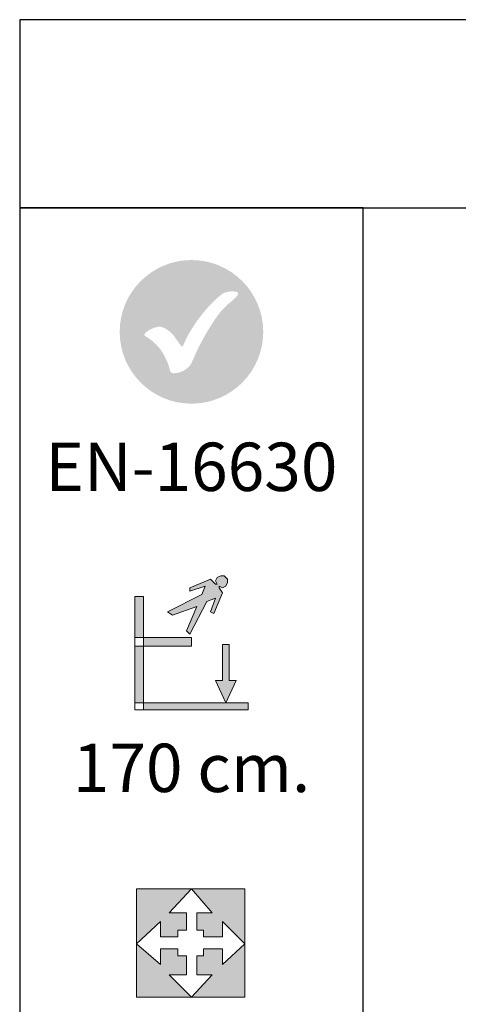
# Model space of a CAD drawing. Units: millimetres. Extents: x 1560.3 to 1567.7, y 495.4 to 510.
# Drawn here: x 1561 to 1562.6, y 506.4 to 510 of the extents above; entities that cross this region are included whole.
import ezdxf

# ---------------------------------------------------------------- set-up
doc = ezdxf.new("R2010")
doc.units = ezdxf.units.MM
doc.layers.add('MARCO', color=8, linetype='Continuous')
doc.styles.add('ARIAL', font='arial.ttf')

# ---------------------------------------------------------------- blocks, each defined once
blk = doc.blocks.new('A$C47795C4B')
at = {"layer": 'MARCO'}
h = blk.add_hatch(color=2, dxfattribs=at)
h.paths.add_polyline_path([(-5.0125, -1.1624, 1), (-5.5474, -1.1624, 1)])
h.paths.add_polyline_path([(-5.2771, -1.2726, -0.140784), (-5.3005, -1.3016, -0.15436), (-5.3476, -1.3164, -0.350585), (-5.3599, -1.3065, 0.086066), (-5.3875, -1.24, 0.123436), (-5.4529, -1.1778, -0.352257), (-5.4551, -1.1723, -0.140769), (-5.4508, -1.1656, -0.127068), (-5.4075, -1.1442, -0.132203), (-5.3882, -1.1452, -0.078568), (-5.3689, -1.1552, -0.085105), (-5.3391, -1.186, 0.015632), (-5.3177, -1.2152, 0.740019), (-5.3115, -1.2147, -0.056429), (-5.2615, -1.1254, -0.013511), (-5.2353, -1.0908, -0.053299), (-5.1684, -1.0236, -0.095128), (-5.1531, -1.0154, -0.129669), (-5.1113, -1.0136, -0.540886), (-5.1071, -1.0245, -0.071514), (-5.1282, -1.0463, 0.077754), (-5.188, -1.1096, 0.050606)], flags=16)
h = blk.add_hatch(color=2, dxfattribs=at)
h.paths.add_polyline_path([(-5.1517, -2.5442), (-5.1901, -2.461), (-5.1645, -2.461), (-5.1645, -2.3265), (-5.1389, -2.3265), (-5.1389, -2.461), (-5.1133, -2.461)])
h.paths.add_polyline_path([(-5.1773, -2.1153), (-5.1645, -2.1345), (-5.1965, -2.2113), (-5.2093, -2.2049), (-5.1901, -2.1537), (-5.2221, -2.1665), (-5.2861, -2.2881), (-5.2989, -2.2753), (-5.2605, -2.1857), (-5.3501, -2.2177), (-5.3693, -2.2049), (-5.2413, -2.1409), (-5.2285, -2.1089), (-5.2861, -2.1281), (-5.2861, -2.1153), (-5.2093, -2.0833), (-5.1901, -2.1025), (-5.1837, -2.1025), (-5.1901, -2.0897), (-5.1837, -2.0769), (-5.1709, -2.0705), (-5.1645, -2.0705), (-5.1581, -2.0705), (-5.1517, -2.0769), (-5.1453, -2.0833), (-5.1453, -2.0897), (-5.1453, -2.0961), (-5.1517, -2.1089), (-5.1645, -2.1153), (-5.1773, -2.1089)])
h.paths.add_polyline_path([(-5.491, -2.3329), (-5.2797, -2.3329), (-5.2797, -2.3009), (-5.491, -2.3009)])
h.paths.add_polyline_path([(-5.491, -2.5698), (-5.0685, -2.5698), (-5.0685, -2.5442), (-5.491, -2.5442)])
h.paths.add_polyline_path([(-5.491, -2.1473), (-5.491, -2.5698), (-5.459, -2.5698), (-5.459, -2.1473)])
h = blk.add_hatch(color=2, dxfattribs=at)
h.paths.add_polyline_path([(-5.3309, -3.4861), (-5.3309, -3.4605), (-5.3949, -3.4605), (-5.3949, -3.5181), (-5.4846, -3.4413), (-5.3949, -3.358), (-5.3949, -3.4157), (-5.3309, -3.4157), (-5.3309, -3.39), (-5.2989, -3.39), (-5.2989, -3.326), (-5.3629, -3.326), (-5.2797, -3.2364), (-5.2029, -3.326), (-5.2605, -3.326), (-5.2605, -3.39), (-5.2349, -3.39), (-5.2349, -3.4157), (-5.1645, -3.4157), (-5.1645, -3.358), (-5.0813, -3.4413), (-5.1645, -3.5181), (-5.1645, -3.4605), (-5.2349, -3.4605), (-5.2349, -3.4861), (-5.2605, -3.4861), (-5.2605, -3.5565), (-5.2029, -3.5565), (-5.2797, -3.6397), (-5.3629, -3.5565), (-5.2989, -3.5565), (-5.2989, -3.4861)], flags=16)
h.paths.add_polyline_path([(-5.4846, -3.2364), (-5.0813, -3.2364), (-5.0813, -3.6397), (-5.4846, -3.6397)], flags=17)
blk.add_lwpolyline([(-5.92, -5.54), (0, -5.54), (0, 0), (-5.92, 0)], close=True, dxfattribs=at)
at = {"layer": 'MARCO', "color": 2}
blk.add_lwpolyline([(-5.92, -0.7), (0, -0.7), (0, 0), (-5.92, 0)], close=True, dxfattribs=at)
blk.add_lwpolyline([(-4.64, -4.2218), (-4.64, -0.7), (-5.92, -0.7), (-5.92, -5.04), (-4.64, -5.04)], dxfattribs=at)
at = {"layer": 'MARCO', "color": 2, "lineweight": 0}
for points in [[(-5.1773, -2.1153), (-5.1645, -2.1345), (-5.1965, -2.2113), (-5.2093, -2.2049), (-5.1901, -2.1537), (-5.2221, -2.1665), (-5.2861, -2.2881), (-5.2989, -2.2753), (-5.2605, -2.1857), (-5.3501, -2.2177), (-5.3693, -2.2049), (-5.2413, -2.1409), (-5.2285, -2.1089), (-5.2861, -2.1281), (-5.2861, -2.1153), (-5.2093, -2.0833), (-5.1901, -2.1025), (-5.1837, -2.1025), (-5.1901, -2.0897), (-5.1837, -2.0769), (-5.1709, -2.0705), (-5.1645, -2.0705), (-5.1581, -2.0705), (-5.1517, -2.0769), (-5.1453, -2.0833), (-5.1453, -2.0897), (-5.1453, -2.0961), (-5.1517, -2.1089), (-5.1645, -2.1153), (-5.1773, -2.1089), (-5.1773, -2.1153), (-5.1773, -2.1153)], [(-5.491, -2.1473), (-5.491, -2.5698), (-5.459, -2.5698), (-5.459, -2.1473), (-5.491, -2.1473), (-5.491, -2.1473)], [(-5.491, -2.3329), (-5.2797, -2.3329), (-5.2797, -2.3009), (-5.491, -2.3009), (-5.491, -2.3329), (-5.491, -2.3329)], [(-5.1517, -2.5442), (-5.1901, -2.461), (-5.1645, -2.461), (-5.1645, -2.3265), (-5.1389, -2.3265), (-5.1389, -2.461), (-5.1133, -2.461), (-5.1517, -2.5442), (-5.1517, -2.5442)], [(-5.491, -2.5698), (-5.0685, -2.5698), (-5.0685, -2.5442), (-5.491, -2.5442), (-5.491, -2.5698), (-5.491, -2.5698)], [(-5.4846, -3.2364), (-5.0813, -3.2364), (-5.0813, -3.6397), (-5.4846, -3.6397), (-5.4846, -3.2364), (-5.4846, -3.2364)], [(-5.3309, -3.4861), (-5.3309, -3.4605), (-5.3949, -3.4605), (-5.3949, -3.5181), (-5.4846, -3.4413), (-5.3949, -3.358), (-5.3949, -3.4157), (-5.3309, -3.4157), (-5.3309, -3.39), (-5.2989, -3.39), (-5.2989, -3.326), (-5.3629, -3.326), (-5.2797, -3.2364), (-5.2029, -3.326), (-5.2605, -3.326), (-5.2605, -3.39), (-5.2349, -3.39), (-5.2349, -3.4157), (-5.1645, -3.4157), (-5.1645, -3.358), (-5.0813, -3.4413), (-5.1645, -3.5181), (-5.1645, -3.4605), (-5.2349, -3.4605), (-5.2349, -3.4861), (-5.2605, -3.4861), (-5.2605, -3.5565), (-5.2029, -3.5565), (-5.2797, -3.6397), (-5.3629, -3.5565), (-5.2989, -3.5565), (-5.2989, -3.4861), (-5.3309, -3.4861), (-5.3309, -3.4861)], [(-5.4846, -3.2364), (-5.0813, -3.2364), (-5.0813, -3.6397), (-5.4846, -3.6397), (-5.4846, -3.2364), (-5.4846, -3.2364)], [(-5.3309, -3.4861), (-5.3309, -3.4605), (-5.3949, -3.4605), (-5.3949, -3.5181), (-5.4846, -3.4413), (-5.3949, -3.358), (-5.3949, -3.4157), (-5.3309, -3.4157), (-5.3309, -3.39), (-5.2989, -3.39), (-5.2989, -3.326), (-5.3629, -3.326), (-5.2797, -3.2364), (-5.2029, -3.326), (-5.2605, -3.326), (-5.2605, -3.39), (-5.2349, -3.39), (-5.2349, -3.4157), (-5.1645, -3.4157), (-5.1645, -3.358), (-5.0813, -3.4413), (-5.1645, -3.5181), (-5.1645, -3.4605), (-5.2349, -3.4605), (-5.2349, -3.4861), (-5.2605, -3.4861), (-5.2605, -3.5565), (-5.2029, -3.5565), (-5.2797, -3.6397), (-5.3629, -3.5565), (-5.2989, -3.5565), (-5.2989, -3.4861), (-5.3309, -3.4861), (-5.3309, -3.4861)]]:
    blk.add_lwpolyline(points, dxfattribs=at)
at = {"layer": 'MARCO', "color": 2, "char_height": 0.18, "attachment_point": 5, "style": 'ARIAL'}
for s, insert in [('EN-16630', (-5.2805, -1.6883)), ('170 cm.', (-5.2797, -2.8093))]:
    blk.add_mtext(s, dxfattribs=dict(at, insert=insert))

msp = doc.modelspace()

# ---------------------------------------------------------------- block references
msp.add_blockref('A$C47795C4B', (1566.891, 510.0424))

doc.saveas('drawing.dxf')
